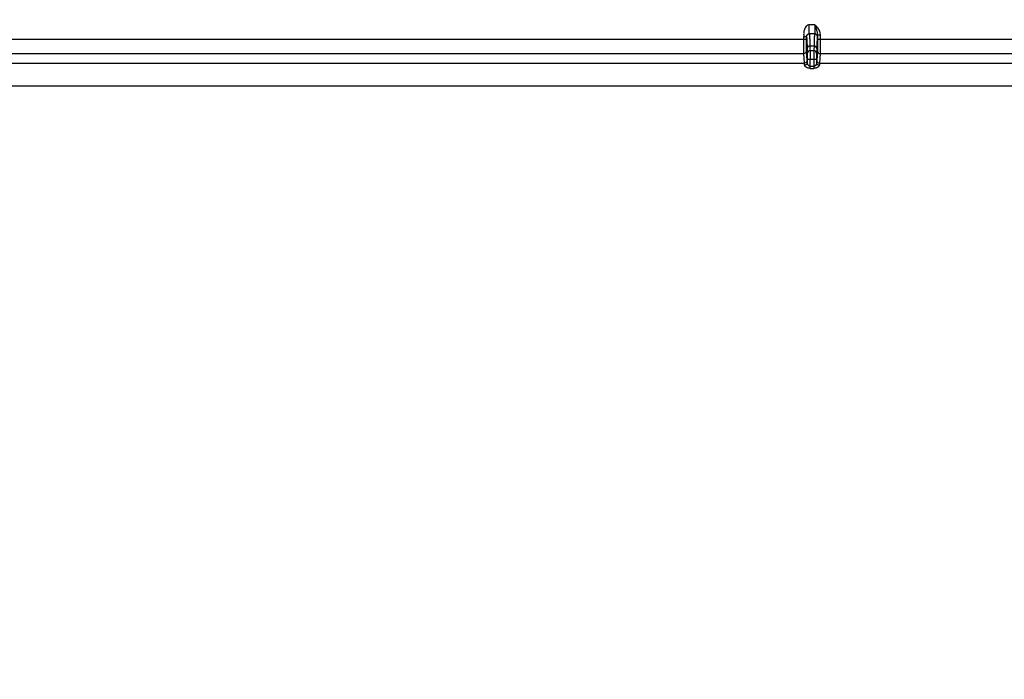
# Model space of a CAD drawing. Units: millimetres. Extents: x 0 to 1189, y 0 to 841.
# Drawn here: x 805 to 840, y 222 to 245 of the extents above; entities that cross this region are included whole.
import ezdxf

# ---------------------------------------------------------------- set-up
doc = ezdxf.new("R2010")
doc.units = ezdxf.units.MM
doc.header["$LTSCALE"] = 65.395
doc.layers.get('0').update_dxf_attribs({"linetype": 'CONTINUOUS'})
doc.layers.add('7_ALL_FEATURES', color=7, linetype='CONTINUOUS')
doc.layers.add('DEF_DRAFT_DIM', color=7, linetype='CONTINUOUS')
doc.styles.add('TEXTSTYLE_2', font='txt')
doc.dimstyles.new('DIMSTYLE_4', dxfattribs={"dimtxt": 8, "dimasz": 3, "dimexe": 0.8, "dimexo": 0.2, "dimgap": 2, "dimtad": 1, "dimdec": 1, "dimlfac": 3.030303, "dimdsep": 46, "dimtxsty": 'TEXTSTYLE_2', "dimblk": 'OPEN', "dimblk1": 'OPEN', "dimblk2": 'OPEN', "dimcen": 0.09, "dimazin": 2, "dimtp": 0.5, "dimtm": 0.5, "dimtfac": 1, "dimtdec": 1, "dimtofl": 0, "dimtmove": 0, "dimatfit": 3, "dimldrblk": 'OPEN', "dimfxl": 1, "dimtolj": 1, "dimarcsym": 0})

# ---------------------------------------------------------------- blocks, each defined once
blk = doc.blocks.new('_OPEN')
at = {"color": 0, "linetype": 'ByBlock'}
for p, q in [((0, 0), (-1, 0.117)), ((-1, -0.117), (0, 0)), ((-1, 0), (0, 0))]:
    blk.add_line(p, q, dxfattribs=at)
blk = doc.blocks.new('*D22')
at = {"layer": 'DEF_DRAFT_DIM', "color": 2, "linetype": 'Continuous', "transparency": 16777216}
for p, q in [((856.414, 265.228), (687.133, 265.228)), ((687.933, 265.228), (687.933, 231.634)), ((687.933, 198.04), (687.933, 231.634)), ((713.755, 198.04), (687.133, 198.04))]:
    blk.add_line(p, q, dxfattribs=at)
at = {"layer": 'DEF_DRAFT_DIM', "color": 2, "linetype": 'Continuous', "transparency": 16777216, "xscale": 3, "yscale": 3, "zscale": 3}
for p, rotation in [((687.933, 265.228), 90), ((687.933, 198.04), 270)]:
    blk.add_blockref('_OPEN', p, dxfattribs=dict(at, rotation=rotation))
at = {"layer": 'DEF_DRAFT_DIM', "color": 2, "linetype": 'Continuous', "transparency": 16777216, "insert": (677.933, 231.634), "char_height": 8, "width": 41.93309, "attachment_point": 2, "rotation": 90, "line_spacing_factor": 0.9, "style": 'TEXTSTYLE_2'}
blk.add_mtext('{\\ftxt;\\W0.0001;\\H0.0001;\\~}{\\ftxt;\\W3.4944237918;\\H8.0; }{\\ftxt;\\W0.0001;\\H0.0001;\\~}', dxfattribs=at)

msp = doc.modelspace()

# ---------------------------------------------------------------- linework, layer by layer
at = {"layer": '7_ALL_FEATURES', "color": 7, "linetype": 'Continuous'}
for p, q in [((833.0874, 244.9328), (833.0874, 245.2627)), ((833.2835, 245.2627), (833.0874, 245.2627)), ((833.2835, 245.2627), (833.3323, 245.112)), ((832.8875, 244.7494), (832.8875, 244.8355)), ((832.8875, 244.8355), (832.9864, 244.8355)), ((832.9864, 244.7494), (832.9864, 244.8355)), ((833.2798, 244.9328), (833.0874, 244.9328)), ((833.3807, 244.9023), (833.3807, 244.7494)), ((833.3807, 244.9023), (833.4797, 244.9023)), ((833.4797, 244.9023), (833.4797, 244.7494)), ((803.6807, 244.7494), (832.9864, 244.7494)), ((833.1088, 244.5044), (833.2584, 244.5044)), ((833.3807, 244.7494), (860.8714, 244.7494)), ((803.7764, 244.2254), (832.8907, 244.2254)), ((832.9149, 243.8838), (832.8907, 244.2254)), ((833.0139, 243.982), (832.9897, 244.3237)), ((833.2533, 244.3293), (833.1139, 244.3293)), ((833.3774, 244.3237), (833.3533, 243.982)), ((833.4764, 244.2254), (833.4523, 243.8838)), ((833.4764, 244.2254), (860.7757, 244.2254)), ((803.7523, 243.8838), (832.9149, 243.8838)), ((833.0164, 244.0108), (833.0164, 243.899)), ((833.3508, 244.0108), (833.0164, 244.0108)), ((833.1154, 243.6969), (833.1154, 244.0108)), ((833.1154, 243.7727), (833.2518, 243.7727)), ((833.2518, 244.0108), (833.2518, 243.6969)), ((833.3508, 244.0108), (833.3508, 243.899)), ((833.4523, 243.8838), (860.7999, 243.8838)), ((833.1154, 243.6969), (833.2518, 243.6969)), ((747.8786, 243.065), (898.6556, 243.065))]:
    msp.add_line(p, q, dxfattribs=at)
for centre, radius, start, end in [((833.0843, 244.8353), 0.0979, 137.05457, 150.2502), ((832.916, 243.9822), 0.098, 347.0218, 359.91231), ((833.4512, 243.9822), 0.098, 180.08769, 192.97826)]:
    msp.add_arc(centre, radius, start, end, dxfattribs=at)
for points, knots in [([(833.0874, 245.2627), (833.0658, 245.2627), (833.0219, 245.2518), (832.9549, 245.1942), (832.9053, 245.0949), (832.8802, 244.966), (832.8874, 244.8789), (832.8875, 244.8355)], [0, 0, 0, 0, 0.1245051, 0.2494198, 0.498749, 0.7491399, 1, 1, 1, 1]), ([(833.2835, 245.2627), (833.2835, 245.2211), (833.2832, 245.1442), (833.2829, 245.0534), (833.2817, 244.9942), (833.2819, 244.9634), (833.2798, 244.9446), (833.281, 244.935), (833.2798, 244.9328)], [0, 0, 0, 0, 0.3778605, 0.6996793, 0.8241532, 0.9178052, 0.9771423, 1, 1, 1, 1]), ([(832.9864, 244.8355), (832.9864, 244.8405), (832.9879, 244.8572), (832.9934, 244.8736), (832.9993, 244.8839)], [0, 0, 0, 0, 0.2960639, 1, 1, 1, 1]), ([(832.9864, 244.8355), (832.9867, 244.8357), (832.9879, 244.8354), (832.9882, 244.8344), (832.9884, 244.8338)], [0, 0, 0, 0, 0.3432522, 1, 1, 1, 1]), ([(832.9884, 244.8338), (832.9884, 244.859), (833.0095, 244.9116), (833.0621, 244.9328), (833.0874, 244.9328)], [0, 0, 0, 0, 0.4999675, 1, 1, 1, 1]), ([(832.9884, 244.8338), (832.9931, 244.8224), (832.9939, 244.7812), (833.0013, 244.6992), (833.0049, 244.5697), (833.0083, 244.4686), (833.0098, 244.4104)], [0, 0, 0, 0, 0.0870621, 0.2833747, 0.5882252, 1, 1, 1, 1]), ([(833.0126, 244.902), (833.025, 244.9153), (833.0505, 244.93), (833.0781, 244.9328), (833.0874, 244.9328)], [0, 0, 0, 0, 0.660838, 1, 1, 1, 1]), ([(833.0874, 244.9328), (833.0921, 244.9212), (833.0929, 244.8796), (833.1003, 244.7966), (833.1039, 244.6656), (833.1073, 244.5633), (833.1088, 244.5044)], [0, 0, 0, 0, 0.0870436, 0.2833548, 0.5882121, 1, 1, 1, 1]), ([(833.2798, 244.9328), (833.2751, 244.9212), (833.2743, 244.8796), (833.2669, 244.7966), (833.2633, 244.6656), (833.2599, 244.5633), (833.2584, 244.5044)], [0, 0, 0, 0, 0.0870438, 0.2833551, 0.5882125, 1, 1, 1, 1]), ([(833.3788, 244.8338), (833.3788, 244.859), (833.3576, 244.9116), (833.305, 244.9328), (833.2798, 244.9328)], [0, 0, 0, 0, 0.4999676, 1, 1, 1, 1]), ([(833.3788, 244.8338), (833.3741, 244.8224), (833.3733, 244.7812), (833.3659, 244.6992), (833.3623, 244.5697), (833.3589, 244.4686), (833.3574, 244.4104)], [0, 0, 0, 0, 0.0870621, 0.2833749, 0.5882255, 1, 1, 1, 1]), ([(833.3807, 244.9023), (833.3805, 244.8857), (833.3778, 244.8635), (833.3812, 244.8396), (833.3788, 244.8338)], [0, 0, 0, 0, 0.7266089, 1, 1, 1, 1]), ([(832.8907, 244.2254), (832.8874, 244.2834), (832.8896, 244.4582), (832.8875, 244.6328), (832.8875, 244.7494)], [0, 0, 0, 0, 0.3325399, 1, 1, 1, 1]), ([(832.9897, 244.3237), (832.9864, 244.3707), (832.9886, 244.5129), (832.9864, 244.6547), (832.9864, 244.7494)], [0, 0, 0, 0, 0.3325477, 1, 1, 1, 1]), ([(833.1088, 244.5044), (833.0837, 244.5043), (833.0323, 244.4854), (833.0099, 244.4346), (833.0098, 244.4104)], [0, 0, 0, 0, 0.5092126, 1, 1, 1, 1]), ([(833.1088, 244.5044), (833.1092, 244.4888), (833.1108, 244.4304), (833.1125, 244.3721), (833.1139, 244.3293)], [0, 0, 0, 0, 0.2675517, 1, 1, 1, 1]), ([(833.2584, 244.5044), (833.258, 244.4888), (833.2564, 244.4304), (833.2547, 244.3721), (833.2533, 244.3293)], [0, 0, 0, 0, 0.2675518, 1, 1, 1, 1]), ([(833.3574, 244.4104), (833.3573, 244.4346), (833.3348, 244.4854), (833.2834, 244.5043), (833.2584, 244.5044)], [0, 0, 0, 0, 0.4907874, 1, 1, 1, 1]), ([(833.3807, 244.7494), (833.3807, 244.6547), (833.3786, 244.5129), (833.3808, 244.3707), (833.3774, 244.3237)], [0, 0, 0, 0, 0.6674386, 1, 1, 1, 1]), ([(833.4797, 244.7494), (833.4797, 244.6328), (833.4776, 244.4582), (833.4798, 244.2834), (833.4764, 244.2254)], [0, 0, 0, 0, 0.6674464, 1, 1, 1, 1]), ([(832.9897, 244.3237), (832.9897, 244.2986), (832.9684, 244.2462), (832.916, 244.2254), (832.8907, 244.2254)], [0, 0, 0, 0, 0.4986766, 1, 1, 1, 1]), ([(833.0098, 244.4104), (833.0102, 244.3947), (833.0118, 244.3358), (833.0135, 244.2769), (833.0149, 244.2338)], [0, 0, 0, 0, 0.267552, 1, 1, 1, 1]), ([(833.1139, 244.3293), (833.0888, 244.3293), (833.037, 244.3097), (833.015, 244.2583), (833.0149, 244.2338)], [0, 0, 0, 0, 0.5062203, 1, 1, 1, 1]), ([(833.0149, 244.2338), (833.0153, 244.2234), (833.0163, 244.1491), (833.0164, 244.0747), (833.0164, 244.0108)], [0, 0, 0, 0, 0.1397095, 1, 1, 1, 1]), ([(833.1139, 244.3293), (833.1143, 244.3145), (833.1153, 244.2083), (833.1154, 244.1022), (833.1154, 244.0108)], [0, 0, 0, 0, 0.1397005, 1, 1, 1, 1]), ([(833.2533, 244.3293), (833.2529, 244.3145), (833.2519, 244.2083), (833.2518, 244.1022), (833.2518, 244.0108)], [0, 0, 0, 0, 0.1396961, 1, 1, 1, 1]), ([(833.3523, 244.2338), (833.3522, 244.2583), (833.3302, 244.3097), (833.2784, 244.3293), (833.2533, 244.3293)], [0, 0, 0, 0, 0.4937797, 1, 1, 1, 1]), ([(833.3523, 244.2338), (833.3519, 244.2234), (833.3509, 244.1491), (833.3508, 244.0747), (833.3508, 244.0108)], [0, 0, 0, 0, 0.1397052, 1, 1, 1, 1]), ([(833.3574, 244.4104), (833.357, 244.3947), (833.3554, 244.3358), (833.3536, 244.2769), (833.3523, 244.2338)], [0, 0, 0, 0, 0.2675521, 1, 1, 1, 1]), ([(833.3774, 244.3237), (833.3775, 244.2986), (833.3988, 244.2462), (833.4512, 244.2254), (833.4764, 244.2254)], [0, 0, 0, 0, 0.4986766, 1, 1, 1, 1]), ([(833.0114, 243.9602), (833.0066, 243.9391), (832.9815, 243.899), (832.9367, 243.8838), (832.9149, 243.8838)], [0, 0, 0, 0, 0.4989007, 1, 1, 1, 1]), ([(832.9174, 243.8096), (832.9172, 243.8184), (832.9166, 243.8431), (832.9162, 243.8678), (832.9149, 243.8838)], [0, 0, 0, 0, 0.3528329, 1, 1, 1, 1]), ([(833.0164, 243.899), (833.0163, 243.8758), (832.9926, 243.8267), (832.9423, 243.8097), (832.9174, 243.8096)], [0, 0, 0, 0, 0.4820169, 1, 1, 1, 1]), ([(833.1154, 243.6969), (833.067, 243.6969), (832.9977, 243.7166), (832.935, 243.7664), (832.9177, 243.7964), (832.9174, 243.8096)], [0, 0, 0, 0, 0.6029309, 0.8348061, 1, 1, 1, 1]), ([(833.1154, 243.7727), (833.0992, 243.7727), (833.0616, 243.7907), (833.029, 243.8393), (833.0166, 243.8799), (833.0164, 243.899)], [0, 0, 0, 0, 0.2825192, 0.6669391, 1, 1, 1, 1]), ([(833.3508, 243.899), (833.3507, 243.8866), (833.3402, 243.8334), (833.2947, 243.7727), (833.2518, 243.7727)], [0, 0, 0, 0, 0.2245563, 1, 1, 1, 1]), ([(833.4498, 243.8096), (833.4495, 243.7964), (833.4322, 243.7664), (833.3695, 243.7166), (833.3002, 243.6969), (833.2518, 243.6969)], [0, 0, 0, 0, 0.1651979, 0.3970748, 1, 1, 1, 1]), ([(833.4498, 243.8096), (833.4249, 243.8097), (833.3746, 243.8267), (833.3509, 243.8758), (833.3508, 243.899)], [0, 0, 0, 0, 0.5179831, 1, 1, 1, 1]), ([(833.3558, 243.9602), (833.3606, 243.9391), (833.3857, 243.899), (833.4305, 243.8838), (833.4523, 243.8838)], [0, 0, 0, 0, 0.4989008, 1, 1, 1, 1]), ([(833.4523, 243.8838), (833.452, 243.8802), (833.4507, 243.8555), (833.4502, 243.8308), (833.4498, 243.8096)], [0, 0, 0, 0, 0.1455611, 1, 1, 1, 1])]:
    msp.add_open_spline(points, degree=3, knots=knots, dxfattribs=at)
for points in [[(833.2835, 245.2627), (833.3174, 245.2261), (833.3513, 245.1892), (833.3816, 245.1495)], [(833.3816, 245.1495), (833.4353, 245.0789), (833.4797, 244.9909), (833.4797, 244.9023)], [(833.3323, 245.112), (833.3544, 245.0437), (833.381, 244.974), (833.3807, 244.9023)]]:
    msp.add_open_spline(points, degree=3, dxfattribs=at)

# ---------------------------------------------------------------- dimensions: what is measured, and where the dimension line sits
at = {"layer": 'DEF_DRAFT_DIM', "color": 2, "linetype": 'Continuous'}
dim = msp.add_linear_dim(base=(687.9326, 265.2281), p1=(713.9546, 198.0401), p2=(856.6136, 265.2281), angle=90, text='{\\ftxt;\\W0.0001;\\H0.0001;\\~}{\\ftxt;\\W3.4944237918;\\H8.0; }{\\ftxt;\\W0.0001;\\H0.0001;\\~}', dimstyle='DIMSTYLE_4', dxfattribs=at)
dim.commit()
dim.dimension.update_dxf_attribs({"geometry": '*D22', "text_midpoint": (687.9326, 231.5279), "dimtype": 160})

doc.saveas('drawing.dxf')
